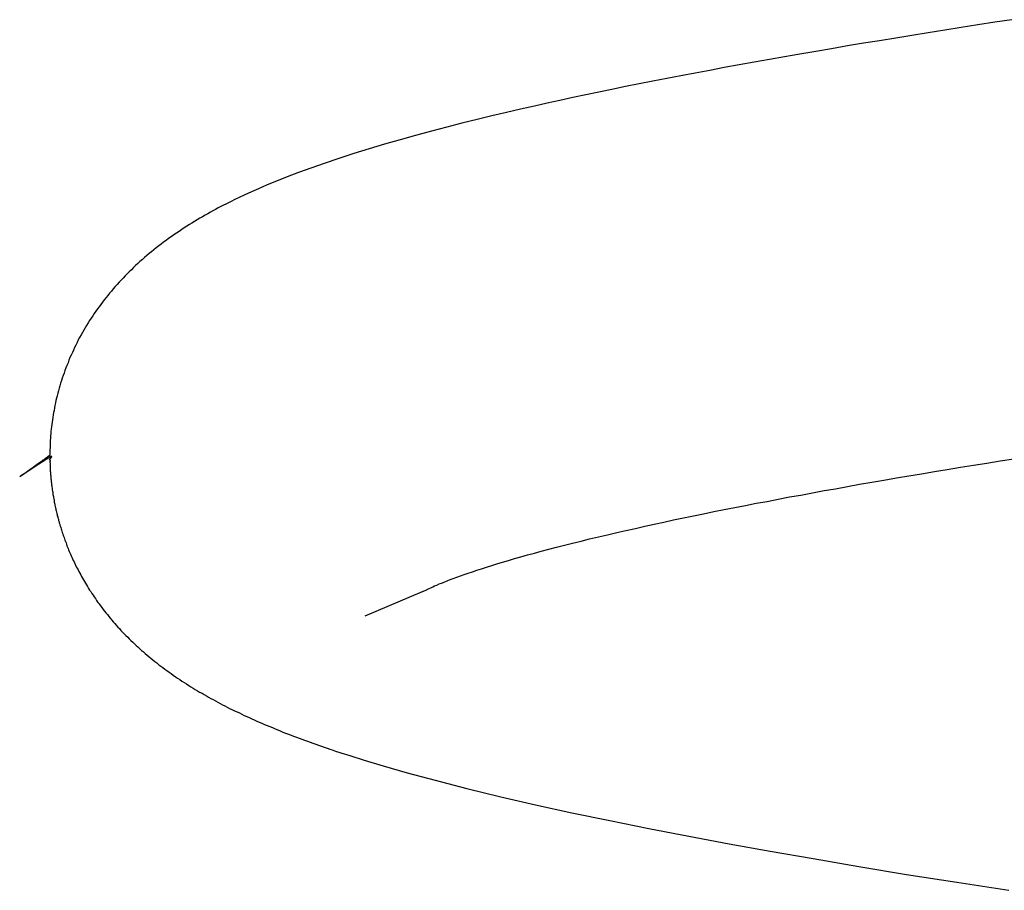
# Model space of a CAD drawing. Extents: x -15 to 15, y -5.2 to 5.2.
# Drawn here: x -1 to -0.6, y -1.6 to -1.2 of the extents above; entities that cross this region are included whole.
import ezdxf

# ---------------------------------------------------------------- set-up
doc = ezdxf.new("R2010")
doc.units = 0
doc.layers.get('0').update_dxf_attribs({"linetype": 'CONTINUOUS'})

msp = doc.modelspace()

# ---------------------------------------------------------------- linework, layer by layer
at = {"color": 0}
for points in [[(-0.56, -1.1734), (-0.5678, -1.1746), (-0.5755, -1.1758), (-0.5831, -1.177), (-0.5907, -1.1782), (-0.5982, -1.1794), (-0.6057, -1.1806), (-0.6131, -1.1818), (-0.6205, -1.183), (-0.6279, -1.1842), (-0.6352, -1.1854), (-0.6425, -1.1867), (-0.6497, -1.1879), (-0.6569, -1.1892), (-0.664, -1.1904), (-0.6709, -1.1916), (-0.6779, -1.1929), (-0.6847, -1.1941), (-0.6915, -1.1953), (-0.6982, -1.1966), (-0.7048, -1.1978), (-0.7114, -1.1991), (-0.7178, -1.2003), (-0.7242, -1.2015), (-0.7305, -1.2028), (-0.7367, -1.204), (-0.7429, -1.2053), (-0.7489, -1.2065), (-0.7549, -1.2078), (-0.7608, -1.209), (-0.7667, -1.2103), (-0.7725, -1.2116), (-0.7784, -1.2129), (-0.7847, -1.2143), (-0.7912, -1.2158), (-0.7978, -1.2174), (-0.8046, -1.219), (-0.8115, -1.2208), (-0.8185, -1.2225), (-0.8255, -1.2244), (-0.8327, -1.2263), (-0.8398, -1.2283), (-0.8469, -1.2303), (-0.854, -1.2325), (-0.861, -1.2346), (-0.8679, -1.2369), (-0.8745, -1.2391), (-0.8807, -1.2413), (-0.8863, -1.2433), (-0.8915, -1.2453), (-0.8963, -1.2472), (-0.9006, -1.249), (-0.9045, -1.2507), (-0.9078, -1.2522), (-0.9108, -1.2535), (-0.9134, -1.2547), (-0.9154, -1.2557), (-0.917, -1.2565), (-0.9183, -1.2572), (-0.9195, -1.2577), (-0.9206, -1.2583), (-0.9218, -1.2589), (-0.923, -1.2595), (-0.9242, -1.2602), (-0.9254, -1.2608), (-0.9266, -1.2615), (-0.9278, -1.2622), (-0.929, -1.2628), (-0.9302, -1.2635), (-0.9314, -1.2642), (-0.9326, -1.265), (-0.9338, -1.2657), (-0.935, -1.2664), (-0.9362, -1.2671), (-0.9373, -1.2679), (-0.9385, -1.2686), (-0.9397, -1.2694), (-0.9409, -1.2702), (-0.9421, -1.271), (-0.9433, -1.2718), (-0.9445, -1.2727), (-0.9457, -1.2735), (-0.9468, -1.2744), (-0.948, -1.2752), (-0.9491, -1.2761), (-0.9502, -1.2769), (-0.9513, -1.2778), (-0.9524, -1.2787), (-0.9535, -1.2795), (-0.9546, -1.2804), (-0.9556, -1.2813), (-0.9567, -1.2822), (-0.9577, -1.2831), (-0.9588, -1.284), (-0.9597, -1.2849), (-0.9608, -1.2859), (-0.9617, -1.2868), (-0.9627, -1.2878), (-0.9637, -1.2887), (-0.9646, -1.2896), (-0.9656, -1.2906), (-0.9665, -1.2916), (-0.9674, -1.2925), (-0.9683, -1.2935), (-0.9692, -1.2945), (-0.9701, -1.2955), (-0.971, -1.2965), (-0.9718, -1.2975), (-0.9727, -1.2985), (-0.9735, -1.2995), (-0.9743, -1.3005), (-0.9751, -1.3015), (-0.9759, -1.3026), (-0.9767, -1.3036), (-0.9775, -1.3047), (-0.9782, -1.3057), (-0.979, -1.3067), (-0.9797, -1.3078), (-0.9804, -1.3089), (-0.9811, -1.3099), (-0.9818, -1.311), (-0.9825, -1.3121), (-0.9832, -1.3132), (-0.9838, -1.3143), (-0.9845, -1.3154), (-0.9851, -1.3165), (-0.9857, -1.3176), (-0.9864, -1.3188), (-0.987, -1.3199), (-0.9875, -1.321), (-0.9881, -1.3222), (-0.9887, -1.3233), (-0.9892, -1.3245), (-0.9897, -1.3256), (-0.9903, -1.3268), (-0.9908, -1.3279), (-0.9913, -1.3291), (-0.9917, -1.3303), (-0.9922, -1.3315), (-0.9927, -1.3326), (-0.9931, -1.3338), (-0.9935, -1.335), (-0.9939, -1.3362), (-0.9943, -1.3373), (-0.9947, -1.3385), (-0.9951, -1.3397), (-0.9954, -1.3408), (-0.9957, -1.342), (-0.9961, -1.3431), (-0.9964, -1.3442), (-0.9966, -1.3454), (-0.9969, -1.3465), (-0.9972, -1.3476), (-0.9974, -1.3487), (-0.9977, -1.3498), (-0.9979, -1.3509), (-0.9981, -1.3521), (-0.9983, -1.3531), (-0.9985, -1.3542), (-0.9987, -1.3553), (-0.9988, -1.3564), (-0.999, -1.3575), (-0.9991, -1.3585), (-0.9992, -1.3596), (-0.9994, -1.3606), (-0.9995, -1.3617), (-0.9996, -1.3627), (-0.9997, -1.3637), (-0.9997, -1.3648), (-0.9998, -1.3658), (-0.9998, -1.3667), (-0.9999, -1.3676), (-0.9999, -1.3687), (-1, -1.3704), (-1, -1.3726)], [(-1.0138, -1.3823), (-1.0128, -1.3816), (-1.0118, -1.3809), (-1.0109, -1.3803), (-1.0101, -1.3797), (-1.0092, -1.3791), (-1.0085, -1.3786), (-1.0077, -1.3781), (-1.0071, -1.3776), (-1.0064, -1.3771), (-1.0058, -1.3767), (-1.0052, -1.3763), (-1.0047, -1.3759), (-1.0043, -1.3756), (-1.0038, -1.3753), (-1.0034, -1.375), (-1.003, -1.3747), (-1.0026, -1.3745), (-1.0023, -1.3742), (-1.002, -1.374), (-1.0017, -1.3739), (-1.0015, -1.3737), (-1.0013, -1.3735), (-1.0011, -1.3734), (-1.0009, -1.3732), (-1.0007, -1.3731), (-1.0006, -1.373), (-1.0005, -1.3729), (-1.0004, -1.3729), (-1.0003, -1.3728), (-1.0002, -1.3728), (-1.0002, -1.3727), (-1.0001, -1.3727), (-1.0001, -1.3727), (-1, -1.3726), (-1, -1.3726), (-1, -1.3726), (-1, -1.3726)], [(-1.0138, -1.3823), (-1.005, -1.3765), (-1, -1.3734)], [(-1, -1.3726), (-1, -1.3726), (-1, -1.3726), (-1, -1.3726), (-1, -1.3726), (-1, -1.3726), (-1, -1.3726), (-1, -1.3726), (-1, -1.3726), (-1, -1.3726), (-1, -1.3726), (-1, -1.3726), (-1, -1.3726), (-1, -1.3726), (-1, -1.3726), (-1, -1.3726), (-1, -1.3726), (-1, -1.3726), (-1, -1.3726), (-1, -1.3726), (-1, -1.3726), (-1, -1.3726), (-1, -1.3726), (-1, -1.3726), (-1, -1.3726), (-1, -1.3726), (-1, -1.3726), (-1, -1.3726), (-1, -1.3726), (-1, -1.3726), (-1, -1.3726), (-1, -1.3726), (-1, -1.3726), (-1, -1.3726), (-1, -1.3726)], [(-1, -1.3726), (-1, -1.3726), (-1, -1.3726), (-1, -1.3726), (-1, -1.3726), (-1, -1.3726), (-1, -1.3726), (-1, -1.3726), (-1, -1.3726), (-1, -1.3726), (-1, -1.3726), (-1, -1.3726), (-1, -1.3726), (-1, -1.3726), (-1, -1.3726), (-1, -1.3726), (-1, -1.3726), (-1, -1.3726), (-1, -1.3726), (-1, -1.3726), (-1, -1.3726), (-1, -1.3726), (-1, -1.3726), (-1, -1.3726), (-1, -1.3726), (-1, -1.3726), (-1, -1.3726), (-1, -1.3726), (-1, -1.3726), (-1, -1.3726), (-1, -1.3726), (-1, -1.3726), (-1, -1.3726), (-1, -1.3726), (-1, -1.3726)], [(-0.9991, -1.3732), (-0.9991, -1.3732), (-0.9991, -1.3732), (-0.9991, -1.3732), (-0.9991, -1.3732), (-0.9992, -1.3732), (-0.9992, -1.3732), (-0.9992, -1.3732), (-0.9992, -1.3732), (-0.9995, -1.3732), (-0.9995, -1.3732), (-0.9995, -1.3732), (-0.9995, -1.3732), (-0.9997, -1.3732), (-0.9997, -1.3732), (-0.9997, -1.3732), (-0.9997, -1.3732), (-1, -1.3734)], [(-0.9991, -1.3732), (-0.9991, -1.3732), (-0.9991, -1.3732), (-0.9991, -1.3732), (-0.9991, -1.3732), (-0.9992, -1.3732), (-0.9992, -1.3732), (-0.9992, -1.3732), (-0.9992, -1.3732), (-0.9995, -1.3732), (-0.9995, -1.3732), (-0.9995, -1.3732), (-0.9995, -1.3732), (-0.9997, -1.3732), (-0.9997, -1.3732), (-0.9997, -1.3732), (-0.9997, -1.3732), (-1, -1.3734)], [(-0.9991, -1.3732), (-1, -1.3742)], [(-1.0002, -1.3747), (-1.0002, -1.3747), (-1, -1.3744), (-1, -1.3744), (-1, -1.3744), (-1, -1.3744), (-1, -1.3744), (-1, -1.3744), (-1, -1.3744), (-1, -1.3744), (-1, -1.3742), (-1, -1.3742), (-1, -1.3742), (-1, -1.3742), (-1, -1.3742), (-1, -1.3742), (-1, -1.3742), (-1, -1.3742)], [(-1.0002, -1.3747), (-1.0002, -1.3747), (-1, -1.3744), (-1, -1.3744), (-1, -1.3744), (-1, -1.3744), (-1, -1.3744), (-1, -1.3744), (-1, -1.3744), (-1, -1.3744), (-1, -1.3742), (-1, -1.3742), (-1, -1.3742), (-1, -1.3742), (-1, -1.3742), (-1, -1.3742), (-1, -1.3742), (-1, -1.3742)], [(-1.0002, -1.3747), (-1.0002, -1.3747), (-1, -1.3747), (-1, -1.3747), (-1, -1.3747), (-1, -1.3747), (-1, -1.3747), (-1, -1.3747), (-1, -1.3747), (-1, -1.3747), (-1, -1.3747), (-1, -1.3747), (-1, -1.3747), (-1, -1.3747), (-1, -1.3747), (-1, -1.3747), (-1, -1.3747), (-1, -1.3749)], [(-1.0002, -1.3747), (-1.0002, -1.3747), (-1, -1.3747), (-1, -1.3747), (-1, -1.3747), (-1, -1.3747), (-1, -1.3747), (-1, -1.3747), (-1, -1.3747), (-1, -1.3747), (-1, -1.3747), (-1, -1.3747), (-1, -1.3747), (-1, -1.3747), (-1, -1.3747), (-1, -1.3747), (-1, -1.3747), (-1, -1.3749)], [(-1, -1.3749), (-1, -1.3749), (-0.9999, -1.3749), (-0.9999, -1.3749), (-0.9999, -1.3749), (-0.9999, -1.3749), (-0.9999, -1.3749), (-0.9999, -1.3749), (-0.9999, -1.3749), (-0.9999, -1.375), (-0.9999, -1.375), (-0.9999, -1.375), (-0.9999, -1.375), (-0.9999, -1.375), (-0.9999, -1.375), (-0.9999, -1.375), (-0.9999, -1.375), (-0.9999, -1.3753)], [(-1, -1.3749), (-1, -1.3749), (-0.9999, -1.3749), (-0.9999, -1.3749), (-0.9999, -1.3749), (-0.9999, -1.3749), (-0.9999, -1.3749), (-0.9999, -1.3749), (-0.9999, -1.3749), (-0.9999, -1.375), (-0.9999, -1.375), (-0.9999, -1.375), (-0.9999, -1.375), (-0.9999, -1.375), (-0.9999, -1.375), (-0.9999, -1.375), (-0.9999, -1.375), (-0.9999, -1.3753)], [(-1, -1.3757), (-1, -1.3757), (-0.9999, -1.3754), (-0.9999, -1.3754), (-0.9999, -1.3754), (-0.9999, -1.3754), (-0.9999, -1.3754), (-0.9999, -1.3754), (-0.9999, -1.3754), (-0.9999, -1.3754), (-0.9999, -1.3754), (-0.9999, -1.3754), (-0.9999, -1.3754), (-0.9999, -1.3754), (-0.9999, -1.3754), (-0.9999, -1.3754), (-0.9999, -1.3754), (-0.9999, -1.3754), (-0.9999, -1.3754), (-0.9999, -1.3753), (-0.9999, -1.3753), (-0.9999, -1.3753), (-0.9999, -1.3753), (-0.9999, -1.3753), (-0.9999, -1.3753), (-0.9999, -1.3753), (-0.9999, -1.3753), (-0.9999, -1.3753), (-0.9999, -1.3753), (-0.9999, -1.3753), (-0.9999, -1.3753), (-0.9999, -1.3753), (-0.9999, -1.3753), (-0.9999, -1.3753), (-1, -1.3753)], [(-1, -1.3757), (-1, -1.3757), (-0.9999, -1.3754), (-0.9999, -1.3754), (-0.9999, -1.3754), (-0.9999, -1.3754), (-0.9999, -1.3754), (-0.9999, -1.3754), (-0.9999, -1.3754), (-0.9999, -1.3754), (-0.9999, -1.3754), (-0.9999, -1.3754), (-0.9999, -1.3754), (-0.9999, -1.3754), (-0.9999, -1.3754), (-0.9999, -1.3754), (-0.9999, -1.3754), (-0.9999, -1.3754), (-0.9999, -1.3754), (-0.9999, -1.3753), (-0.9999, -1.3753), (-0.9999, -1.3753), (-0.9999, -1.3753), (-0.9999, -1.3753), (-0.9999, -1.3753), (-0.9999, -1.3753), (-0.9999, -1.3753), (-0.9999, -1.3753), (-0.9999, -1.3753), (-0.9999, -1.3753), (-0.9999, -1.3753), (-0.9999, -1.3753), (-0.9999, -1.3753), (-0.9999, -1.3753), (-1, -1.3753)], [(-1, -1.3757), (-1, -1.3761)], [(-1, -1.3761), (-1, -1.3761), (-0.9999, -1.3761), (-0.9999, -1.3761), (-0.9999, -1.3761), (-0.9999, -1.3761), (-0.9999, -1.3761), (-0.9999, -1.3761), (-0.9999, -1.3761), (-0.9999, -1.3762), (-0.9999, -1.3762), (-0.9999, -1.3762), (-0.9999, -1.3762), (-0.9999, -1.3762), (-0.9999, -1.3762), (-0.9999, -1.3762), (-0.9999, -1.3762), (-0.9999, -1.3765)], [(-1, -1.3761), (-1, -1.3761), (-0.9999, -1.3761), (-0.9999, -1.3761), (-0.9999, -1.3761), (-0.9999, -1.3761), (-0.9999, -1.3761), (-0.9999, -1.3761), (-0.9999, -1.3761), (-0.9999, -1.3762), (-0.9999, -1.3762), (-0.9999, -1.3762), (-0.9999, -1.3762), (-0.9999, -1.3762), (-0.9999, -1.3762), (-0.9999, -1.3762), (-0.9999, -1.3762), (-0.9999, -1.3765)], [(-1, -1.3765), (-0.9999, -1.3769), (-0.9999, -1.3773), (-0.9999, -1.3778), (-0.9999, -1.3782), (-0.9999, -1.3786), (-0.9998, -1.379), (-0.9998, -1.3794), (-0.9998, -1.3799), (-0.9997, -1.3803), (-0.9997, -1.3807), (-0.9997, -1.3812), (-0.9997, -1.3816), (-0.9996, -1.382), (-0.9996, -1.3825), (-0.9995, -1.3829), (-0.9995, -1.3834), (-0.9994, -1.3838), (-0.9994, -1.3843), (-0.9994, -1.3848), (-0.9993, -1.3852), (-0.9993, -1.3857), (-0.9992, -1.3862), (-0.9991, -1.3866), (-0.9991, -1.3871), (-0.999, -1.3876), (-0.999, -1.3881), (-0.9989, -1.3885), (-0.9988, -1.389), (-0.9987, -1.3895), (-0.9987, -1.39), (-0.9986, -1.3905), (-0.9985, -1.391), (-0.9984, -1.3915), (-0.9983, -1.392), (-0.9982, -1.3925), (-0.9981, -1.393), (-0.9981, -1.3935), (-0.998, -1.394), (-0.9979, -1.3945), (-0.9978, -1.395), (-0.9977, -1.3955), (-0.9975, -1.396), (-0.9974, -1.3966), (-0.9973, -1.3971), (-0.9972, -1.3976), (-0.9971, -1.3981), (-0.997, -1.3987), (-0.9968, -1.3992), (-0.9967, -1.3997), (-0.9966, -1.4003), (-0.9964, -1.4008), (-0.9963, -1.4013), (-0.9961, -1.4019), (-0.996, -1.4024), (-0.9958, -1.403), (-0.9957, -1.4035), (-0.9955, -1.4041), (-0.9954, -1.4046), (-0.9952, -1.4052), (-0.995, -1.4057), (-0.9948, -1.4063), (-0.9947, -1.4068), (-0.9945, -1.4074), (-0.9943, -1.408), (-0.9941, -1.4085), (-0.9939, -1.4091), (-0.9937, -1.4097), (-0.9935, -1.4103), (-0.9933, -1.4109), (-0.9931, -1.4115), (-0.9929, -1.4121), (-0.9926, -1.4127), (-0.9924, -1.4133), (-0.9922, -1.414), (-0.9919, -1.4146), (-0.9916, -1.4152), (-0.9914, -1.4159), (-0.9911, -1.4166), (-0.9908, -1.4173), (-0.9905, -1.4179), (-0.9902, -1.4186), (-0.9899, -1.4193), (-0.9896, -1.42), (-0.9893, -1.4207), (-0.9889, -1.4214), (-0.9886, -1.4221), (-0.9882, -1.4229), (-0.9879, -1.4236), (-0.9875, -1.4243), (-0.9871, -1.425), (-0.9867, -1.4258), (-0.9863, -1.4265), (-0.9859, -1.4273), (-0.9855, -1.4281), (-0.9851, -1.4288), (-0.9846, -1.4296), (-0.9842, -1.4304), (-0.9837, -1.4311), (-0.9833, -1.4319), (-0.9828, -1.4327), (-0.9823, -1.4335), (-0.9818, -1.4343), (-0.9813, -1.435), (-0.9808, -1.4358), (-0.9802, -1.4366), (-0.9797, -1.4374), (-0.9792, -1.4382), (-0.9786, -1.439), (-0.978, -1.4399), (-0.9774, -1.4406), (-0.9769, -1.4415), (-0.9763, -1.4423), (-0.9756, -1.4431), (-0.975, -1.4439), (-0.9744, -1.4447), (-0.9737, -1.4455), (-0.973, -1.4464), (-0.9724, -1.4472), (-0.9717, -1.448), (-0.971, -1.4488), (-0.9703, -1.4496), (-0.9696, -1.4504), (-0.9689, -1.4512), (-0.9682, -1.4519), (-0.9675, -1.4527), (-0.9667, -1.4535), (-0.966, -1.4543), (-0.9652, -1.4551), (-0.9644, -1.4558), (-0.9637, -1.4566), (-0.9629, -1.4574), (-0.9621, -1.4581), (-0.9613, -1.4589), (-0.9605, -1.4596), (-0.9597, -1.4603), (-0.9589, -1.4611), (-0.9581, -1.4619), (-0.9572, -1.4626), (-0.9564, -1.4633), (-0.9555, -1.464), (-0.9546, -1.4648), (-0.9538, -1.4655), (-0.9529, -1.4662), (-0.952, -1.4669), (-0.9511, -1.4676), (-0.9502, -1.4684), (-0.9493, -1.4691), (-0.9484, -1.4697), (-0.9474, -1.4704), (-0.9465, -1.4711), (-0.9455, -1.4718), (-0.9445, -1.4725), (-0.9436, -1.4732), (-0.9426, -1.4739), (-0.9416, -1.4746), (-0.9406, -1.4752), (-0.9396, -1.4759), (-0.9386, -1.4766), (-0.9375, -1.4772), (-0.9365, -1.4779), (-0.9355, -1.4785), (-0.9345, -1.4792), (-0.9335, -1.4798), (-0.9325, -1.4804), (-0.9315, -1.481), (-0.9304, -1.4815), (-0.9294, -1.4821), (-0.9284, -1.4827), (-0.9274, -1.4833), (-0.9263, -1.4839), (-0.9253, -1.4844), (-0.9243, -1.485), (-0.9232, -1.4856), (-0.9221, -1.4861), (-0.921, -1.4867), (-0.92, -1.4873), (-0.9189, -1.4878), (-0.9178, -1.4884), (-0.9167, -1.4889), (-0.9156, -1.4895), (-0.9144, -1.49), (-0.9133, -1.4905), (-0.9122, -1.4911), (-0.9111, -1.4916), (-0.9099, -1.4921), (-0.9088, -1.4926), (-0.9076, -1.4932), (-0.9065, -1.4937), (-0.9053, -1.4942), (-0.9042, -1.4947), (-0.903, -1.4952), (-0.9018, -1.4957), (-0.9006, -1.4962), (-0.8994, -1.4967), (-0.8982, -1.4972), (-0.897, -1.4977), (-0.8958, -1.4982), (-0.8946, -1.4987), (-0.8934, -1.4992), (-0.8922, -1.4997), (-0.8909, -1.5002), (-0.8897, -1.5006), (-0.8885, -1.5011), (-0.8872, -1.5016), (-0.886, -1.502), (-0.8847, -1.5025), (-0.8835, -1.503), (-0.8822, -1.5034), (-0.8809, -1.5039), (-0.8797, -1.5043), (-0.8784, -1.5048), (-0.8771, -1.5052), (-0.8758, -1.5057), (-0.8745, -1.5061), (-0.8732, -1.5066), (-0.8719, -1.507), (-0.8708, -1.5074), (-0.8693, -1.5079), (-0.8669, -1.5087), (-0.8628, -1.51), (-0.8563, -1.5121), (-0.8475, -1.5147), (-0.8366, -1.5178), (-0.8238, -1.5213), (-0.8093, -1.525), (-0.7938, -1.5288), (-0.7778, -1.5325), (-0.7612, -1.5361), (-0.7439, -1.5397), (-0.7261, -1.5433), (-0.7078, -1.5469), (-0.6893, -1.5503), (-0.6705, -1.5537), (-0.6509, -1.5571), (-0.63, -1.5607), (-0.6081, -1.5643), (-0.5851, -1.5679), (-0.5613, -1.5716)], [(-0.8293, -1.4349), (-0.8291, -1.4348), (-0.8288, -1.4346), (-0.8283, -1.4344), (-0.8278, -1.4341), (-0.8272, -1.4338), (-0.8265, -1.4335), (-0.8258, -1.4332), (-0.8249, -1.4328), (-0.824, -1.4324), (-0.823, -1.432), (-0.822, -1.4315), (-0.8208, -1.4311), (-0.8196, -1.4306), (-0.8183, -1.4301), (-0.8169, -1.4295), (-0.8155, -1.429), (-0.8139, -1.4284), (-0.8122, -1.4278), (-0.8105, -1.4272), (-0.8086, -1.4265), (-0.8067, -1.4259), (-0.8047, -1.4252), (-0.8025, -1.4245), (-0.8003, -1.4238), (-0.7979, -1.423), (-0.7955, -1.4223), (-0.7929, -1.4215), (-0.7902, -1.4207), (-0.7875, -1.4199), (-0.7846, -1.4191), (-0.7815, -1.4182), (-0.7784, -1.4174), (-0.7752, -1.4165), (-0.7718, -1.4156), (-0.7683, -1.4147), (-0.7646, -1.4138), (-0.7609, -1.4128), (-0.757, -1.4119), (-0.7531, -1.4109), (-0.749, -1.4099), (-0.7449, -1.409), (-0.7407, -1.408), (-0.7365, -1.407), (-0.7322, -1.4061), (-0.7279, -1.4051), (-0.7236, -1.4041), (-0.7192, -1.4032), (-0.7147, -1.4022), (-0.7102, -1.4013), (-0.7056, -1.4003), (-0.701, -1.3994), (-0.6963, -1.3984), (-0.6915, -1.3975), (-0.6867, -1.3965), (-0.6818, -1.3956), (-0.6769, -1.3946), (-0.6719, -1.3937), (-0.6668, -1.3927), (-0.6617, -1.3917), (-0.6565, -1.3908), (-0.6512, -1.3898), (-0.6459, -1.3888), (-0.6406, -1.3879), (-0.6351, -1.3869), (-0.6296, -1.3859), (-0.6241, -1.385), (-0.6185, -1.384), (-0.6128, -1.383), (-0.6071, -1.382), (-0.6013, -1.3811), (-0.5954, -1.3801), (-0.5895, -1.3791), (-0.5835, -1.3781), (-0.5775, -1.3772), (-0.5714, -1.3762), (-0.5653, -1.3752), (-0.5591, -1.3742)], [(-0.8558, -1.446), (-0.8295, -1.435)], [(-0.8295, -1.435), (-0.8294, -1.435)], [(-0.8293, -1.435), (-0.8293, -1.435), (-0.8293, -1.435), (-0.8293, -1.435), (-0.8293, -1.435), (-0.8293, -1.435), (-0.8293, -1.435), (-0.8293, -1.435), (-0.8293, -1.435), (-0.8293, -1.435), (-0.8293, -1.435), (-0.8293, -1.435), (-0.8293, -1.435), (-0.8293, -1.435), (-0.8293, -1.435), (-0.8293, -1.435), (-0.8293, -1.435), (-0.8294, -1.435)], [(-0.8293, -1.435), (-0.8293, -1.435), (-0.8293, -1.435), (-0.8293, -1.435), (-0.8293, -1.435), (-0.8293, -1.435), (-0.8293, -1.435), (-0.8293, -1.435), (-0.8293, -1.435), (-0.8293, -1.435), (-0.8293, -1.435), (-0.8293, -1.435), (-0.8293, -1.435), (-0.8293, -1.435), (-0.8293, -1.435), (-0.8293, -1.435), (-0.8293, -1.435), (-0.8294, -1.435)]]:
    msp.add_lwpolyline(points, dxfattribs=at)

doc.saveas('drawing.dxf')
